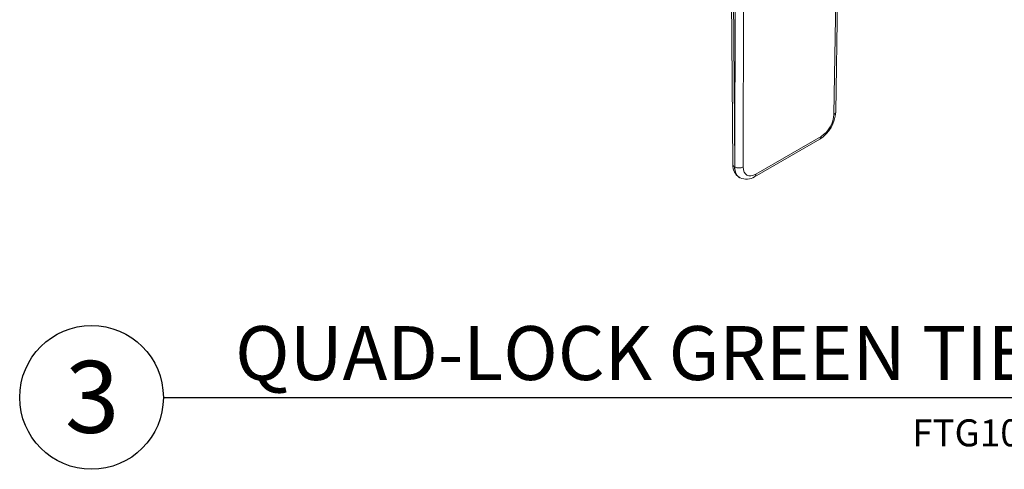
# Model space of a CAD drawing. Units: inches. Extents: x -546 to 635, y 223 to 341.
# Drawn here: x -292 to -271, y 302 to 311 of the extents above; entities that cross this region are included whole.
import ezdxf
from ezdxf.enums import TextEntityAlignment as Align

# ---------------------------------------------------------------- set-up
doc = ezdxf.new("R2010")
doc.units = ezdxf.units.IN
doc.header["$MEASUREMENT"] = 0
doc.layers.add('0 @ 1', color=7, linetype='Continuous')
doc.styles.add('Tahoma', font='tahoma.ttf')

# ---------------------------------------------------------------- blocks, each defined once
blk = doc.blocks.new('*U177')
blk.add_line((0.8423, -0.5126), (3.8266, -0.5126))
blk.add_circle((0.5923, -0.5126), 0.25)
at = {"style": 'Tahoma', "flags": 8}
blk.add_attdef('VIEWNAME', text='', height=0.1875, dxfattribs=at).set_placement((1.0922, -0.5109), align=Align.BOTTOM_LEFT)
blk.add_attdef('#_001', (0.4933, -0.6363), '', height=0.25, dxfattribs=at)
blk.add_attdef('VPSCALE', text='', height=0.0938, dxfattribs=at).set_placement((3.8266, -0.589), align=Align.TOP_RIGHT)
blk = doc.blocks.new('FTG10 ISO')
at = {"color": 254, "lineweight": 0, "true_color": 0xe3e3e3}
for p, q in [((9.435, -3.554), (9.404, -5.465)), ((8.371, -6.009), (8.356, -4.104)), ((8.375, -4.115), (8.372, -6.01)), ((8.461, -6.01), (8.463, -4.115)), ((9.27, -5.693), (8.592, -6.084)), ((8.372, -6.01), (8.371, -6.009))]:
    blk.add_line(p, q, dxfattribs=at)
at = {"color": 7, "linetype": 'Continuous', "lineweight": 15}
for p, q in [((9.423, -5.44), (9.454, -3.529)), ((8.338, -4.079), (8.352, -5.983)), ((8.579, -6.112), (9.257, -5.721)), ((8.423, -6.121), (8.423, -6.122))]:
    blk.add_line(p, q, dxfattribs=at)
for centre, radius, start, end in [((9.073, -5.423), 0.35, 301.7779, 357.2753), ((8.494, -5.997), 0.142, 174.5292, 240.4445), ((8.495, -5.988), 0.15, 243.2343, 304.1329)]:
    blk.add_arc(centre, radius, start, end, dxfattribs=at)
at = {"color": 254, "lineweight": 0, "true_color": 0xe3e3e3}
for centre, radius, start, end in [((9.392, -5.437), 0.0312, 293.9992, 353.6099), ((9.239, -5.695), 0.0312, 305.4992, 5.0407), ((8.384, -5.98), 0.0316, 185.8876, 245.4966), ((8.495, -6.02), 0.125, 174.8833, 234.476), ((8.417, -5.926), 0.0945, 242.0868, 297.8269), ((8.561, -6.087), 0.0312, 305.4714, 5.0436)]:
    blk.add_arc(centre, radius, start, end, dxfattribs=at)
for centre, major_axis, ratio, start_param, end_param in [((9.272, -5.54), (0.095, 0.162), 0.571558, 3.93183, 5.493899), ((8.549, -5.906), (0.126, 0.216), 0.573019, 2.368549, 3.161506), ((8.593, -5.932), (0.095, 0.162), 0.571558, 2.36976, 3.93183)]:
    blk.add_ellipse(centre, major_axis=major_axis, ratio=ratio, start_param=start_param, end_param=end_param, dxfattribs=at)

msp = doc.modelspace()

# ---------------------------------------------------------------- block references
at = {"xscale": 2, "yscale": 2, "zscale": 2}
msp.add_blockref('FTG10 ISO', (-293.46285, 319.85903), dxfattribs=at)
at = {"layer": '0 @ 1'}
ref = msp.add_blockref('*U177', (-293.65598, 306.11388), dxfattribs=dict(at, xscale=5.982031850390157, yscale=5.982031850390157, zscale=5.982031850390157))
ref.add_attrib('VPSCALE', 'FTG10', dxfattribs={"layer": '0', "height": 0.561115, "style": 'Tahoma'}).set_placement((-270.76519, 302.59047), align=Align.TOP_RIGHT)
ref.add_attrib('VIEWNAME', 'QUAD-LOCK GREEN TIE', dxfattribs={"layer": '0', "height": 1.121631, "style": 'Tahoma'}).set_placement((-287.1224, 303.05766), align=Align.BOTTOM_LEFT)
ref.add_attrib('#_001', '3', (-290.66532, 302.30991), dxfattribs={"layer": '0', "height": 1.49551, "style": 'Tahoma'})

doc.saveas('drawing.dxf')
